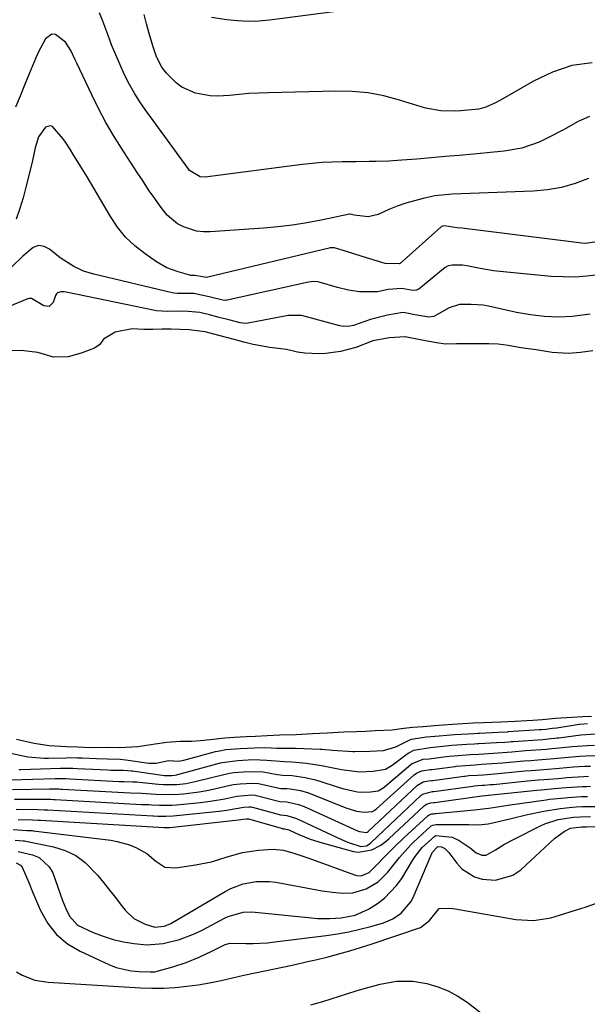
# Model space of a CAD drawing. Units: inches. Extents: x 1825760 to 1831092, y 463332 to 468617.
# Drawn here: x 1826422 to 1826577, y 465499 to 465767 of the extents above; entities that cross this region are included whole.
import ezdxf

# ---------------------------------------------------------------- set-up
doc = ezdxf.new("R2010")
doc.units = ezdxf.units.IN
doc.header["$MEASUREMENT"] = 0
for name, color, linetype in [('1', 7, 'Continuous'), ('7', 7, 'Continuous'), ('8', 7, 'Continuous')]:
    doc.layers.add(name, color=color, linetype=linetype)

msp = doc.modelspace()

# ---------------------------------------------------------------- linework, layer by layer
at = {"layer": '1', "color": 18}
for points in [[(1826577.22, 465740.52, 1958), (1826574.11, 465739.15, 1958), (1826570.15, 465736.88, 1958), (1826565.73, 465734.61, 1958), (1826563.48, 465733.56, 1958), (1826558.83, 465731.94, 1958), (1826553.98, 465731.09, 1958), (1826545.63, 465730.32, 1958), (1826541.79, 465729.97, 1958), (1826537.96, 465729.63, 1958), (1826534.12, 465729.3, 1958), (1826530.28, 465728.97, 1958), (1826526.15, 465728.63, 1958), (1826522.6, 465728.39, 1958), (1826519.04, 465728.29, 1958), (1826517.26, 465728.28, 1958), (1826513.69, 465728.24, 1958), (1826509.96, 465728.21, 1958), (1826507.21, 465728.13, 1958), (1826504.47, 465727.99, 1958), (1826501.73, 465727.76, 1958), (1826498.99, 465727.45, 1958), (1826472.65, 465724.05, 1958), (1826471.29, 465724.1, 1958), (1826468.42, 465725.88, 1958), (1826467.97, 465726.41, 1958), (1826456.74, 465741.79, 1958), (1826455.06, 465744.22, 1958), (1826453.48, 465746.71, 1958), (1826452.05, 465749.29, 1958), (1826450.71, 465751.92, 1958), (1826449.48, 465754.61, 1958), (1826448.29, 465757.32, 1958), (1826447.18, 465760.06, 1958), (1826446.11, 465762.82, 1958), (1826444.76, 465766.45, 1958), (1826443.87, 465768.75, 1958)], [(1826576.98, 465723.68, 1956), (1826573.31, 465722.31, 1956), (1826569.58, 465721.22, 1956), (1826565.75, 465720.56, 1956), (1826561.85, 465720.2, 1956), (1826539.83, 465719.4, 1956), (1826535.17, 465718.91, 1956), (1826531.92, 465718.24, 1956), (1826527.21, 465716.95, 1956), (1826524.92, 465716.12, 1956), (1826522.66, 465715.2, 1956), (1826519.72, 465713.89, 1956), (1826516.95, 465713.26, 1956), (1826513.19, 465713.72, 1956), (1826512.11, 465713.98, 1956), (1826511.9, 465713.94, 1956), (1826504.24, 465712.33, 1956), (1826500.32, 465711.59, 1956), (1826496.4, 465710.96, 1956), (1826492.45, 465710.5, 1956), (1826488.48, 465710.15, 1956), (1826474.01, 465709.18, 1956), (1826472.15, 465709.19, 1956), (1826470.31, 465709.38, 1956), (1826466.78, 465710.48, 1956), (1826465.15, 465711.38, 1956), (1826462.31, 465713.69, 1956), (1826460.63, 465715.78, 1956), (1826458.48, 465718.82, 1956), (1826457.42, 465720.36, 1956), (1826455.36, 465723.47, 1956), (1826454.33, 465725.03, 1956), (1826452.29, 465728.15, 1956), (1826449.84, 465731.91, 1956), (1826447.67, 465735.39, 1956), (1826445.61, 465738.92, 1956), (1826443.69, 465742.54, 1956), (1826441.86, 465746.22, 1956), (1826437.69, 465755.09, 1956), (1826437.3, 465755.93, 1956), (1826436.11, 465758.47, 1956), (1826434.59, 465760.76, 1956), (1826431.95, 465762.81, 1956), (1826430.94, 465762.93, 1956), (1826429.18, 465761.69, 1956), (1826427.33, 465758.1, 1956), (1826426.57, 465756.46, 1956), (1826424.74, 465752.12, 1956), (1826423.5, 465749.11, 1956), (1826422.27, 465746.1, 1956), (1826421.06, 465743.08, 1956)], [(1826580.41, 465706.65, 1954), (1826576.17, 465705.96, 1954), (1826575.09, 465706.03, 1954), (1826542.46, 465710.12, 1954), (1826541.25, 465710.29, 1954), (1826537.71, 465710.77, 1954), (1826537.1, 465710.68, 1954), (1826536.95, 465710.59, 1954), (1826536.89, 465710.54, 1954), (1826525.73, 465700.57, 1954), (1826525.54, 465700.47, 1954), (1826521.6, 465700.52, 1954), (1826515.38, 465702.46, 1954), (1826512.81, 465703.26, 1954), (1826510.22, 465704.05, 1954), (1826507.85, 465704.76, 1954), (1826506.98, 465704.81, 1954), (1826506.55, 465704.76, 1954), (1826506.34, 465704.71, 1954), (1826472.96, 465696.74, 1954), (1826472.89, 465696.73, 1954), (1826471.92, 465696.91, 1954), (1826469.84, 465697.31, 1954), (1826468.68, 465697.3, 1954), (1826468.45, 465697.34, 1954), (1826465.32, 465698.23, 1954), (1826462.22, 465699.39, 1954), (1826459.36, 465701.04, 1954), (1826456.27, 465703.17, 1954), (1826453.52, 465705.34, 1954), (1826451, 465707.71, 1954), (1826448.82, 465710.4, 1954), (1826446.85, 465713.3, 1954), (1826441.42, 465722.6, 1954), (1826440.54, 465724.09, 1954), (1826438.75, 465727.05, 1954), (1826436.67, 465730.41, 1954), (1826436.01, 465731.46, 1954), (1826434.66, 465733.55, 1954), (1826433.91, 465734.54, 1954), (1826431.07, 465737.78, 1954), (1826430.48, 465738, 1954), (1826429.2, 465737.65, 1954), (1826427.26, 465734.98, 1954), (1826426.36, 465732.01, 1954), (1826425.63, 465728.58, 1954), (1826425.43, 465727.73, 1954), (1826423.87, 465721.31, 1954), (1826423.08, 465718.38, 1954), (1826422.21, 465715.48, 1954), (1826421.2, 465712.63, 1954)], [(1826579.77, 465697.48, 1952), (1826576.52, 465697.09, 1952), (1826573.28, 465696.86, 1952), (1826570.02, 465696.88, 1952), (1826566.76, 465697.05, 1952), (1826554.75, 465698.15, 1952), (1826551.08, 465698.59, 1952), (1826547.45, 465699.21, 1952), (1826543.82, 465699.92, 1952), (1826542.66, 465700.05, 1952), (1826539.88, 465700.08, 1952), (1826538.88, 465699.92, 1952), (1826538.41, 465699.71, 1952), (1826538.2, 465699.58, 1952), (1826537.99, 465699.43, 1952), (1826530.74, 465693.6, 1952), (1826530.03, 465693.25, 1952), (1826529.13, 465693.22, 1952), (1826526.17, 465693.78, 1952), (1826522.41, 465693.43, 1952), (1826519.56, 465692.86, 1952), (1826514.59, 465692.83, 1952), (1826511.6, 465693.32, 1952), (1826508.65, 465694.04, 1952), (1826503.65, 465695.48, 1952), (1826503.3, 465695.57, 1952), (1826502.22, 465695.67, 1952), (1826500.78, 465695.5, 1952), (1826478.66, 465690.56, 1952), (1826478.44, 465690.52, 1952), (1826477.8, 465690.5, 1952), (1826473.77, 465691.5, 1952), (1826469.55, 465692.36, 1952), (1826465.15, 465692.38, 1952), (1826464.16, 465692.46, 1952), (1826463.68, 465692.55, 1952), (1826442.3, 465697.63, 1952), (1826439.51, 465698.48, 1952), (1826436.87, 465699.7, 1952), (1826433.19, 465702.08, 1952), (1826430.32, 465704.42, 1952), (1826428.79, 465705.15, 1952), (1826427.28, 465705.4, 1952), (1826425.83, 465704.94, 1952), (1826423, 465702.51, 1952), (1826420.06, 465699.64, 1952)], [(1826577.44, 465686.72, 1950), (1826572.54, 465686.16, 1950), (1826568.74, 465685.95, 1950), (1826564.93, 465686.1, 1950), (1826561.15, 465686.55, 1950), (1826557.4, 465687.25, 1950), (1826549.76, 465688.93, 1950), (1826549.28, 465689.03, 1950), (1826548.32, 465689.19, 1950), (1826545.04, 465689.37, 1950), (1826541.81, 465689.39, 1950), (1826539.03, 465688.52, 1950), (1826534.88, 465686.1, 1950), (1826533.48, 465685.94, 1950), (1826529.71, 465686.55, 1950), (1826527.53, 465687.02, 1950), (1826526.46, 465687.17, 1950), (1826522.28, 465686.52, 1950), (1826517.59, 465685.27, 1950), (1826513.01, 465683.68, 1950), (1826511.97, 465683.45, 1950), (1826510.36, 465683.36, 1950), (1826509.31, 465683.54, 1950), (1826499.23, 465686.27, 1950), (1826498.74, 465686.38, 1950), (1826495.25, 465686.35, 1950), (1826484.38, 465684.33, 1950), (1826483.65, 465684.25, 1950), (1826482.18, 465684.36, 1950), (1826479.05, 465685.17, 1950), (1826476.45, 465685.87, 1950), (1826473.82, 465686.57, 1950), (1826471.2, 465687.19, 1950), (1826467.99, 465687.48, 1950), (1826465.15, 465687.54, 1950), (1826462.3, 465687.47, 1950), (1826459.38, 465687.65, 1950), (1826458.97, 465687.72, 1950), (1826434.81, 465692.73, 1950), (1826434.31, 465692.81, 1950), (1826433.45, 465692.86, 1950), (1826432.49, 465692.56, 1950), (1826432.16, 465692.31, 1950), (1826431.92, 465691.88, 1950), (1826431.24, 465689.89, 1950), (1826430.23, 465688.85, 1950), (1826428.78, 465689, 1950), (1826425.34, 465690.99, 1950), (1826424.74, 465690.99, 1950), (1826424.34, 465690.89, 1950), (1826424.15, 465690.83, 1950), (1826419.29, 465688.87, 1950)], [(1826578.1, 465676.74, 1948), (1826574.77, 465676.31, 1948), (1826571.49, 465676.05, 1948), (1826567.1, 465676.34, 1948), (1826562.73, 465677.06, 1948), (1826558.56, 465677.61, 1948), (1826555.05, 465678.22, 1948), (1826552.36, 465678.57, 1948), (1826549.8, 465678.67, 1948), (1826545.34, 465678.69, 1948), (1826541.05, 465678.66, 1948), (1826538.04, 465678.63, 1948), (1826535.62, 465678.93, 1948), (1826531.16, 465679.76, 1948), (1826527.05, 465680.61, 1948), (1826522.8, 465680.35, 1948), (1826518.22, 465679.48, 1948), (1826513.6, 465677.73, 1948), (1826509.42, 465676.58, 1948), (1826505.5, 465676.02, 1948), (1826503.68, 465675.95, 1948), (1826499.73, 465676.11, 1948), (1826497.79, 465676.42, 1948), (1826494.78, 465677.12, 1948), (1826490.19, 465677.7, 1948), (1826485.71, 465678.47, 1948), (1826483.2, 465679.15, 1948), (1826480.88, 465679.78, 1948), (1826476.4, 465680.97, 1948), (1826472.68, 465681.92, 1948), (1826468.31, 465682.5, 1948), (1826463.39, 465682.66, 1948), (1826460.86, 465682.63, 1948), (1826458.39, 465682.54, 1948), (1826455.95, 465682.57, 1948), (1826452.78, 465682.77, 1948), (1826448.12, 465681.9, 1948), (1826444.97, 465679.93, 1948), (1826443.94, 465678.47, 1948), (1826442.55, 465677.52, 1948), (1826438.89, 465676.12, 1948), (1826435.35, 465675.19, 1948), (1826431.4, 465675.01, 1948), (1826427.12, 465676.28, 1948), (1826422.61, 465676.9, 1948), (1826418.33, 465676.8, 1948)], [(1826419.74, 465567.34, 1950), (1826424.42, 465566.28, 1950), (1826428.81, 465565.95, 1950), (1826429.99, 465565.95, 1950), (1826434.85, 465566.07, 1950), (1826436.08, 465566.09, 1950), (1826437.92, 465566.06, 1950), (1826439.15, 465566.02, 1950), (1826443.06, 465565.84, 1950), (1826446.05, 465565.78, 1950), (1826449.54, 465565.71, 1950), (1826451.07, 465565.53, 1950), (1826457.33, 465564.61, 1950), (1826457.54, 465564.58, 1950), (1826457.96, 465564.54, 1950), (1826459.26, 465564.54, 1950), (1826462.7, 465565.27, 1950), (1826465.35, 465565.11, 1950), (1826466.85, 465565.43, 1950), (1826475.45, 465567.71, 1950), (1826476.56, 465567.98, 1950), (1826478.26, 465568.26, 1950), (1826482.14, 465568.54, 1950), (1826486.02, 465568.75, 1950), (1826489.08, 465568.81, 1950), (1826492.18, 465568.65, 1950), (1826495.45, 465568.67, 1950), (1826497.24, 465568.65, 1950), (1826503.92, 465568.38, 1950), (1826504.35, 465568.36, 1950), (1826505.2, 465568.3, 1950), (1826506.46, 465568.19, 1950), (1826507.31, 465568.12, 1950), (1826512.78, 465567.77, 1950), (1826513.3, 465567.75, 1950), (1826517.48, 465567.84, 1950), (1826521.13, 465568.03, 1950), (1826524.48, 465568.99, 1950), (1826528.66, 465571.11, 1950), (1826532.87, 465571.72, 1950), (1826536.31, 465572.05, 1950), (1826540.52, 465572.35, 1950), (1826544.14, 465572.59, 1950), (1826545.74, 465572.68, 1950), (1826546.8, 465572.74, 1950), (1826547.33, 465572.77, 1950), (1826552.45, 465573.03, 1950), (1826554.87, 465573.15, 1950), (1826555.13, 465573.16, 1950), (1826563.53, 465573.71, 1950), (1826564.14, 465573.76, 1950), (1826565.34, 465573.86, 1950), (1826567.14, 465574.06, 1950), (1826568.34, 465574.22, 1950), (1826574.44, 465575.16, 1950), (1826574.58, 465575.18, 1950), (1826576.66, 465575.34, 1950)], [(1826421.29, 465571.14, 1948), (1826426.11, 465570.04, 1948), (1826430.17, 465569.36, 1948), (1826434.92, 465569.08, 1948), (1826437.97, 465568.98, 1948), (1826441.57, 465568.87, 1948), (1826446.27, 465568.92, 1948), (1826449.4, 465568.85, 1948), (1826454.32, 465569.15, 1948), (1826459.01, 465569.81, 1948), (1826462.19, 465570.33, 1948), (1826465.85, 465570.53, 1948), (1826468.91, 465570.55, 1948), (1826471.37, 465570.73, 1948), (1826474.01, 465571.03, 1948), (1826478, 465571.49, 1948), (1826480.56, 465571.65, 1948), (1826483.76, 465571.83, 1948), (1826486.32, 465571.96, 1948), (1826489.52, 465572.11, 1948), (1826492.99, 465572.25, 1948), (1826497.39, 465572.42, 1948), (1826501.8, 465572.61, 1948), (1826505.8, 465572.85, 1948), (1826510.4, 465573.1, 1948), (1826513.81, 465573.19, 1948), (1826516.38, 465573.3, 1948), (1826518.93, 465573.43, 1948), (1826523.56, 465573.69, 1948), (1826526.71, 465574.1, 1948), (1826529.13, 465574.38, 1948), (1826531.94, 465574.6, 1948), (1826535.03, 465574.83, 1948), (1826539.9, 465575.17, 1948), (1826542.77, 465575.36, 1948), (1826545.61, 465575.52, 1948), (1826548.38, 465575.65, 1948), (1826553.09, 465575.86, 1948), (1826557.01, 465576.04, 1948), (1826561.77, 465576.32, 1948), (1826564.31, 465576.49, 1948), (1826567.99, 465576.79, 1948), (1826572.38, 465577.09, 1948), (1826575.39, 465577.27, 1948), (1826577.74, 465577.38, 1948)], [(1826422.03, 465562.81, 1952), (1826422.25, 465562.82, 1952), (1826422.35, 465562.82, 1952), (1826433.31, 465563.22, 1952), (1826433.87, 465563.23, 1952), (1826436.66, 465563.22, 1952), (1826437.77, 465563.17, 1952), (1826446.11, 465562.73, 1952), (1826446.95, 465562.69, 1952), (1826450.29, 465562.67, 1952), (1826451.59, 465562.6, 1952), (1826452.46, 465562.51, 1952), (1826452.89, 465562.45, 1952), (1826461.56, 465561.24, 1952), (1826461.96, 465561.19, 1952), (1826463.6, 465561.2, 1952), (1826464.41, 465561.33, 1952), (1826464.81, 465561.42, 1952), (1826476.79, 465564.65, 1952), (1826477.26, 465564.76, 1952), (1826481.5, 465565.31, 1952), (1826485.71, 465565.54, 1952), (1826489.39, 465565.44, 1952), (1826494.19, 465564.99, 1952), (1826496.25, 465564.98, 1952), (1826500.22, 465564.59, 1952), (1826504.31, 465563.96, 1952), (1826507, 465563.37, 1952), (1826509.72, 465562.86, 1952), (1826514.67, 465562.22, 1952), (1826518.35, 465562.37, 1952), (1826521.74, 465562.95, 1952), (1826523.52, 465564.03, 1952), (1826527.6, 465567.14, 1952), (1826528.02, 465567.43, 1952), (1826529.4, 465568.13, 1952), (1826533.84, 465568.84, 1952), (1826537.28, 465569.23, 1952), (1826539.78, 465569.44, 1952), (1826543.88, 465569.73, 1952), (1826545.8, 465569.84, 1952), (1826546.7, 465569.89, 1952), (1826547.15, 465569.92, 1952), (1826551.93, 465570.2, 1952), (1826554.19, 465570.34, 1952), (1826555.31, 465570.42, 1952), (1826555.87, 465570.46, 1952), (1826556.44, 465570.5, 1952), (1826564.54, 465571.06, 1952), (1826566.72, 465571.25, 1952), (1826567.8, 465571.37, 1952), (1826568.34, 465571.44, 1952), (1826568.89, 465571.51, 1952), (1826574.9, 465572.29, 1952), (1826578.86, 465572.58, 1952)], [(1826419.7, 465560.04, 1954), (1826431.79, 465560.39, 1954), (1826432.78, 465560.41, 1954), (1826434.78, 465560.39, 1954), (1826435.78, 465560.34, 1954), (1826449.17, 465559.61, 1954), (1826449.52, 465559.59, 1954), (1826450.57, 465559.56, 1954), (1826452.92, 465559.54, 1954), (1826454, 465559.47, 1954), (1826454.7, 465559.4, 1954), (1826459.91, 465558.85, 1954), (1826461.17, 465558.75, 1954), (1826464.94, 465558.77, 1954), (1826467.44, 465559.06, 1954), (1826469.9, 465559.57, 1954), (1826478.12, 465561.61, 1954), (1826478.51, 465561.7, 1954), (1826479.28, 465561.86, 1954), (1826480.44, 465562.04, 1954), (1826483.11, 465562.21, 1954), (1826485.81, 465562.35, 1954), (1826488.39, 465562.2, 1954), (1826492.2, 465561.46, 1954), (1826493.77, 465561.34, 1954), (1826496.28, 465561.26, 1954), (1826499.82, 465560.72, 1954), (1826502.68, 465560.05, 1954), (1826504.09, 465559.63, 1954), (1826508.24, 465558.25, 1954), (1826510.37, 465557.62, 1954), (1826514.13, 465556.81, 1954), (1826515.3, 465556.71, 1954), (1826517.65, 465556.82, 1954), (1826519.67, 465557.07, 1954), (1826520.79, 465557.69, 1954), (1826521.42, 465558.17, 1954), (1826528.56, 465564.23, 1954), (1826528.93, 465564.52, 1954), (1826531.93, 465565.63, 1954), (1826533.58, 465565.8, 1954), (1826538.21, 465566.38, 1954), (1826539.02, 465566.48, 1954), (1826541.49, 465566.7, 1954), (1826544.83, 465566.93, 1954), (1826547.14, 465567.07, 1954), (1826551.1, 465567.33, 1954), (1826556.08, 465567.7, 1954), (1826559.81, 465567.99, 1954), (1826565.55, 465568.4, 1954), (1826566.04, 465568.44, 1954), (1826567.01, 465568.53, 1954), (1826568.95, 465568.74, 1954), (1826572.51, 465569.11, 1954), (1826576.55, 465569.43, 1954), (1826578.58, 465569.51, 1954)], [(1826420.22, 465557.45, 1956), (1826430.26, 465557.58, 1956), (1826431.58, 465557.59, 1956), (1826432.9, 465557.56, 1956), (1826433.34, 465557.54, 1956), (1826433.78, 465557.52, 1956), (1826452.23, 465556.48, 1956), (1826455.39, 465556.41, 1956), (1826459.22, 465556.12, 1956), (1826464.1, 465556.05, 1956), (1826466.74, 465556.24, 1956), (1826470.99, 465556.77, 1956), (1826473.1, 465557.15, 1956), (1826475.19, 465557.59, 1956), (1826479.46, 465558.57, 1956), (1826480.35, 465558.76, 1956), (1826482.14, 465558.96, 1956), (1826485.42, 465559.13, 1956), (1826487.13, 465559.04, 1956), (1826491.99, 465557.93, 1956), (1826493.21, 465557.73, 1956), (1826494.82, 465557.69, 1956), (1826495.8, 465557.6, 1956), (1826498.54, 465557.1, 1956), (1826500.74, 465556.49, 1956), (1826501.81, 465556.09, 1956), (1826511.15, 465552.35, 1956), (1826511.8, 465552.11, 1956), (1826513.8, 465551.51, 1956), (1826515.87, 465551.21, 1956), (1826518.18, 465551.42, 1956), (1826519.27, 465552.15, 1956), (1826529.5, 465561.39, 1956), (1826530.14, 465561.88, 1956), (1826531.64, 465562.52, 1956), (1826533.89, 465562.82, 1956), (1826534.35, 465562.88, 1956), (1826540.63, 465563.7, 1956), (1826540.95, 465563.74, 1956), (1826542.21, 465563.88, 1956), (1826546.14, 465564.16, 1956), (1826547.86, 465564.27, 1956), (1826550.62, 465564.46, 1956), (1826553.66, 465564.71, 1956), (1826555.48, 465564.87, 1956), (1826559.33, 465565.19, 1956), (1826561.25, 465565.35, 1956), (1826563.17, 465565.5, 1956), (1826566.56, 465565.75, 1956), (1826569.55, 465566.04, 1956), (1826574.46, 465566.47, 1956), (1826576.24, 465566.57, 1956), (1826579.81, 465566.63, 1956)], [(1826420.73, 465554.79, 1958), (1826428.73, 465554.77, 1958), (1826430.64, 465554.75, 1958), (1826431.41, 465554.72, 1958), (1826431.79, 465554.7, 1958), (1826455.3, 465553.35, 1958), (1826455.49, 465553.34, 1958), (1826457.35, 465553.31, 1958), (1826458.13, 465553.27, 1958), (1826460.23, 465553.15, 1958), (1826463.67, 465553.15, 1958), (1826464.81, 465553.24, 1958), (1826471.37, 465553.89, 1958), (1826474.67, 465554.31, 1958), (1826477.95, 465554.92, 1958), (1826481.22, 465555.61, 1958), (1826483.33, 465555.82, 1958), (1826485.22, 465555.92, 1958), (1826486.23, 465555.84, 1958), (1826486.62, 465555.76, 1958), (1826492.56, 465554.23, 1958), (1826493, 465554.13, 1958), (1826494.85, 465554.03, 1958), (1826498.08, 465553.34, 1958), (1826499.62, 465552.75, 1958), (1826514.12, 465546.17, 1958), (1826514.6, 465545.98, 1958), (1826516.58, 465545.74, 1958), (1826516.8, 465545.83, 1958), (1826516.96, 465545.93, 1958), (1826517.03, 465545.99, 1958), (1826517.1, 465546.05, 1958), (1826530.42, 465558.57, 1958), (1826531.92, 465559.47, 1958), (1826533.43, 465559.75, 1958), (1826534.21, 465559.84, 1958), (1826534.6, 465559.89, 1958), (1826543.05, 465561.03, 1958), (1826543.27, 465561.06, 1958), (1826544.4, 465561.18, 1958), (1826546.73, 465561.35, 1958), (1826548.42, 465561.45, 1958), (1826552.36, 465561.77, 1958), (1826557.83, 465562.29, 1958), (1826559.58, 465562.45, 1958), (1826561.32, 465562.6, 1958), (1826564.81, 465562.89, 1958), (1826569.05, 465563.24, 1958), (1826572.86, 465563.57, 1958), (1826575.94, 465563.76, 1958), (1826577.48, 465563.79, 1958)]]:
    msp.add_polyline3d(points, dxfattribs=at)
at = {"layer": '7', "color": 18}
for points in [[(1826511.85, 465769.59, 1962), (1826490.11, 465766.78, 1962), (1826487.21, 465766.52, 1962), (1826484.31, 465766.42, 1962), (1826481.42, 465766.53, 1962), (1826478.52, 465766.8, 1962), (1826474.39, 465767.48, 1962)], [(1826421.75, 465549.29, 1962), (1826425.68, 465549.13, 1962), (1826427.27, 465549.09, 1962), (1826427.54, 465549.08, 1962), (1826427.8, 465549.06, 1962), (1826461.46, 465547.09, 1962), (1826461.51, 465547.09, 1962), (1826461.84, 465547.08, 1962), (1826462.45, 465547.07, 1962), (1826463.02, 465547.1, 1962), (1826481.73, 465549.14, 1962), (1826482.34, 465549.21, 1962), (1826483.81, 465549.46, 1962), (1826484.47, 465549.46, 1962), (1826493.69, 465546.78, 1962), (1826493.8, 465546.75, 1962), (1826493.97, 465546.73, 1962), (1826494.31, 465546.72, 1962), (1826495.41, 465546.41, 1962), (1826498.11, 465545.17, 1962), (1826501.23, 465543.9, 1962), (1826504.45, 465542.89, 1962), (1826513.03, 465540.59, 1962), (1826514.29, 465540.39, 1962), (1826517.97, 465540.96, 1962), (1826520.47, 465542.3, 1962), (1826521.56, 465543.1, 1962), (1826522.61, 465543.98, 1962), (1826532.24, 465552.99, 1962), (1826532.83, 465553.41, 1962), (1826534.03, 465553.77, 1962), (1826534.84, 465553.87, 1962), (1826535.11, 465553.91, 1962), (1826547.92, 465555.7, 1962), (1826547.97, 465555.71, 1962), (1826548.88, 465555.78, 1962), (1826549.61, 465555.84, 1962), (1826549.76, 465555.85, 1962), (1826562.9, 465557.21, 1962), (1826564.09, 465557.33, 1962), (1826567.69, 465557.65, 1962), (1826570.85, 465557.93, 1962), (1826575.34, 465558.25, 1962), (1826576.4, 465558.27, 1962), (1826577.46, 465558.29, 1962)], [(1826420.38, 465546.56, 1964), (1826424.15, 465546.3, 1964), (1826425.6, 465546.24, 1964), (1826425.81, 465546.21, 1964), (1826446.98, 465543.6, 1964), (1826448.71, 465543.31, 1964), (1826452.08, 465542.35, 1964), (1826453.99, 465541.55, 1964), (1826456.75, 465539.96, 1964), (1826459.19, 465537.89, 1964), (1826461.7, 465536.32, 1964), (1826464.65, 465536.07, 1964), (1826470.04, 465536.9, 1964), (1826474.36, 465537.77, 1964), (1826478.58, 465539.06, 1964), (1826482.81, 465540.28, 1964), (1826487.17, 465540.93, 1964), (1826491.12, 465541.18, 1964), (1826493.96, 465540.89, 1964), (1826496.75, 465540.13, 1964), (1826500.88, 465538.73, 1964), (1826513.29, 465534.19, 1964), (1826513.87, 465534.04, 1964), (1826515.06, 465533.96, 1964), (1826517.28, 465534.83, 1964), (1826519.11, 465536.67, 1964), (1826521.61, 465539.24, 1964), (1826524.14, 465541.77, 1964), (1826526.73, 465544.24, 1964), (1826533.15, 465550.2, 1964), (1826533.29, 465550.32, 1964), (1826533.6, 465550.53, 1964), (1826534.31, 465550.78, 1964), (1826534.74, 465550.83, 1964), (1826535.16, 465550.87, 1964), (1826535.37, 465550.89, 1964), (1826545.87, 465551.89, 1964), (1826549.84, 465552.32, 1964), (1826553.39, 465552.91, 1964), (1826555.67, 465553.25, 1964), (1826565.43, 465554.62, 1964), (1826566.35, 465554.75, 1964), (1826570.59, 465555.16, 1964), (1826571.37, 465555.23, 1964), (1826575.04, 465555.5, 1964), (1826576.69, 465555.54, 1964)], [(1826420.91, 465543.61, 1966), (1826423.07, 465543.44, 1966), (1826423.51, 465543.42, 1966), (1826423.81, 465543.38, 1966), (1826431.4, 465541.8, 1966), (1826434.52, 465540.81, 1966), (1826437.42, 465539.45, 1966), (1826439.98, 465537.54, 1966), (1826443.31, 465534.07, 1966), (1826444.96, 465532.07, 1966), (1826446.6, 465530.05, 1966), (1826448.21, 465528.01, 1966), (1826449.8, 465525.95, 1966), (1826450.85, 465524.59, 1966), (1826453.27, 465522.27, 1966), (1826456.28, 465520.79, 1966), (1826458.98, 465520, 1966), (1826461.49, 465520.22, 1966), (1826462.69, 465520.69, 1966), (1826463.26, 465520.99, 1966), (1826478.06, 465529.67, 1966), (1826479.66, 465530.5, 1966), (1826483.01, 465531.76, 1966), (1826486.55, 465532.42, 1966), (1826490.12, 465532.42, 1966), (1826491.9, 465532.2, 1966), (1826504.52, 465529.88, 1966), (1826507.28, 465529.45, 1966), (1826510.07, 465529.18, 1966), (1826512.82, 465529.3, 1966), (1826516.45, 465530.42, 1966), (1826519.71, 465532.27, 1966), (1826522.37, 465534.92, 1966), (1826524.06, 465537.11, 1966), (1826525.49, 465538.88, 1966), (1826528.53, 465542.25, 1966), (1826529.35, 465543.04, 1966), (1826534.06, 465547.41, 1966), (1826534.16, 465547.5, 1966), (1826534.62, 465547.75, 1966), (1826535.48, 465547.87, 1966), (1826535.62, 465547.87, 1966), (1826540.35, 465547.9, 1966), (1826541.68, 465547.9, 1966), (1826544.35, 465547.86, 1966), (1826547.01, 465547.81, 1966), (1826549.64, 465548.08, 1966), (1826550.94, 465548.34, 1966), (1826555.91, 465549.56, 1966), (1826560.33, 465550.58, 1966), (1826564.78, 465551.48, 1966), (1826569.25, 465552.28, 1966), (1826571.73, 465552.52, 1966), (1826573.59, 465552.68, 1966), (1826575.33, 465552.78, 1966), (1826579.89, 465552.83, 1966)], [(1826421.73, 465540.59, 1968), (1826425.69, 465539.61, 1968), (1826427.49, 465538.87, 1968), (1826430.22, 465536.41, 1968), (1826431.16, 465534.7, 1968), (1826433.85, 465527.25, 1968), (1826434.71, 465525.08, 1968), (1826435.7, 465522.96, 1968), (1826437.92, 465520.51, 1968), (1826442.19, 465518.54, 1968), (1826444.88, 465517.51, 1968), (1826447.62, 465516.63, 1968), (1826450.42, 465515.98, 1968), (1826453.27, 465515.49, 1968), (1826456.73, 465515.17, 1968), (1826461.23, 465515.47, 1968), (1826465.66, 465516.59, 1968), (1826469.91, 465518.26, 1968), (1826471.97, 465519.27, 1968), (1826477.89, 465522.43, 1968), (1826478.86, 465522.89, 1968), (1826482.99, 465524.01, 1968), (1826485.13, 465524.1, 1968), (1826486.21, 465524.04, 1968), (1826501.59, 465522.46, 1968), (1826503.24, 465522.33, 1968), (1826506.56, 465522.31, 1968), (1826509.61, 465522.54, 1968), (1826513.48, 465523.25, 1968), (1826517.1, 465524.87, 1968), (1826519.51, 465526.42, 1968), (1826521.43, 465527.86, 1968), (1826524.74, 465531.27, 1968), (1826526.12, 465533.23, 1968), (1826529.08, 465538.13, 1968), (1826529.76, 465539.18, 1968), (1826531.73, 465541.6, 1968), (1826535.09, 465544.72, 1968), (1826535.44, 465544.86, 1968), (1826539.85, 465544.4, 1968), (1826541.72, 465543.52, 1968), (1826544.76, 465541.56, 1968), (1826546.42, 465540.21, 1968), (1826547.95, 465539.57, 1968), (1826549.08, 465539.58, 1968), (1826551.6, 465540.96, 1968), (1826554.13, 465542.5, 1968), (1826556.73, 465543.91, 1968), (1826563.92, 465547.53, 1968), (1826565.08, 465548.06, 1968), (1826568.72, 465549.22, 1968), (1826572.85, 465549.88, 1968), (1826574.79, 465550.02, 1968), (1826577.49, 465550.06, 1968)], [(1826421.27, 465507.84, 1972), (1826422.82, 465506.87, 1972), (1826426.26, 465505.56, 1972), (1826429.9, 465504.97, 1972), (1826455.02, 465503.43, 1972), (1826458.17, 465503.33, 1972), (1826461.32, 465503.35, 1972), (1826464.47, 465503.54, 1972), (1826467.61, 465503.86, 1972), (1826470.72, 465504.27, 1972), (1826473.86, 465504.77, 1972), (1826476.97, 465505.46, 1972), (1826481.62, 465506.56, 1972), (1826483.18, 465506.9, 1972), (1826494.11, 465509.18, 1972), (1826497.11, 465509.82, 1972), (1826500.1, 465510.49, 1972), (1826503.09, 465511.19, 1972), (1826506.07, 465511.91, 1972), (1826509.04, 465512.69, 1972), (1826511.99, 465513.51, 1972), (1826514.92, 465514.41, 1972), (1826517.84, 465515.35, 1972), (1826531.24, 465519.86, 1972), (1826533.66, 465521.75, 1972), (1826536.31, 465525.07, 1972), (1826539.16, 465525.14, 1972), (1826539.91, 465525.03, 1972), (1826540.66, 465524.91, 1972), (1826557.22, 465522.05, 1972), (1826562, 465521.76, 1972), (1826566.72, 465522.51, 1972), (1826569.06, 465523.18, 1972), (1826573.71, 465524.64, 1972), (1826576.01, 465525.42, 1972), (1826599.22, 465533.59, 1972)], [(1826501.41, 465498.78, 1974), (1826504.67, 465499.75, 1974), (1826513.77, 465502.64, 1974), (1826515.94, 465503.29, 1974), (1826520.3, 465504.45, 1974), (1826524.71, 465505.28, 1974), (1826529.13, 465505.28, 1974), (1826532.99, 465504.6, 1974), (1826535.93, 465503.75, 1974), (1826538.76, 465502.67, 1974), (1826541.43, 465501.21, 1974), (1826543.97, 465499.51, 1974), (1826547.56, 465496.75, 1974)]]:
    msp.add_polyline3d(points, dxfattribs=at)
at = {"layer": '8', "color": 18}
for points in [[(1826577.97, 465755.17, 1960), (1826572.43, 465754.38, 1960), (1826567.11, 465752.61, 1960), (1826561.95, 465750.19, 1960), (1826553.64, 465745.31, 1960), (1826551.84, 465744.32, 1960), (1826549.04, 465743.06, 1960), (1826547.08, 465742.55, 1960), (1826546.07, 465742.41, 1960), (1826542.16, 465742.05, 1960), (1826540.8, 465741.96, 1960), (1826536.73, 465742.1, 1960), (1826532.71, 465742.84, 1960), (1826531.4, 465743.21, 1960), (1826525.54, 465745.02, 1960), (1826521.27, 465746.12, 1960), (1826516.96, 465746.94, 1960), (1826512.6, 465747.33, 1960), (1826508.19, 465747.44, 1960), (1826489.83, 465747, 1960), (1826487.17, 465746.91, 1960), (1826484.52, 465746.76, 1960), (1826481.88, 465746.55, 1960), (1826479.23, 465746.29, 1960), (1826476.01, 465746.06, 1960), (1826473.99, 465746.12, 1960), (1826469.99, 465746.89, 1960), (1826466.32, 465748.52, 1960), (1826464.79, 465749.67, 1960), (1826462.11, 465752.36, 1960), (1826460.83, 465754.01, 1960), (1826459.4, 465756.79, 1960), (1826458.36, 465759.77, 1960), (1826457.4, 465763.13, 1960), (1826456.69, 465765.72, 1960), (1826456.03, 465768.33, 1960)], [(1826421.24, 465552.07, 1960), (1826427.2, 465551.95, 1960), (1826428.82, 465551.92, 1960), (1826429.8, 465551.88, 1960), (1826458.37, 465550.22, 1960), (1826458.59, 465550.21, 1960), (1826459.79, 465550.19, 1960), (1826461.91, 465550.12, 1960), (1826463.91, 465550.22, 1960), (1826476.48, 465551.53, 1960), (1826478.46, 465551.79, 1960), (1826483.13, 465552.62, 1960), (1826484.49, 465552.69, 1960), (1826485.1, 465552.68, 1960), (1826485.45, 465552.62, 1960), (1826485.56, 465552.6, 1960), (1826493.12, 465550.51, 1960), (1826493.26, 465550.48, 1960), (1826494.84, 465550.33, 1960), (1826497.5, 465549.55, 1960), (1826509.7, 465543.79, 1960), (1826511.67, 465542.96, 1960), (1826515.01, 465541.95, 1960), (1826516.5, 465542.07, 1960), (1826517.53, 465542.7, 1960), (1826517.83, 465542.96, 1960), (1826531.33, 465555.77, 1960), (1826531.56, 465555.97, 1960), (1826531.8, 465556.14, 1960), (1826534.52, 465556.85, 1960), (1826534.85, 465556.9, 1960), (1826545.46, 465558.36, 1960), (1826545.87, 465558.42, 1960), (1826546.7, 465558.49, 1960), (1826548.08, 465558.58, 1960), (1826548.69, 465558.62, 1960), (1826550.19, 465558.74, 1960), (1826550.63, 465558.78, 1960), (1826551.06, 465558.82, 1960), (1826560.37, 465559.74, 1960), (1826563.31, 465560.02, 1960), (1826564.78, 465560.14, 1960), (1826568.57, 465560.45, 1960), (1826570.45, 465560.63, 1960), (1826571.07, 465560.69, 1960), (1826575.64, 465560.99, 1960), (1826576.94, 465561.02, 1960)], [(1826421.21, 465537.43, 1970), (1826422.43, 465536.79, 1970), (1826422.86, 465536.28, 1970), (1826424.65, 465532.07, 1970), (1826425.69, 465529.58, 1970), (1826427.87, 465524.45, 1970), (1826429.83, 465520.98, 1970), (1826432.21, 465517.92, 1970), (1826435.2, 465515.45, 1970), (1826438.61, 465513.39, 1970), (1826446.44, 465509.78, 1970), (1826448.43, 465509.01, 1970), (1826452.53, 465508.04, 1970), (1826454.65, 465507.85, 1970), (1826457.63, 465507.76, 1970), (1826458.94, 465507.82, 1970), (1826459.58, 465507.94, 1970), (1826463.83, 465509.12, 1970), (1826467.46, 465510.32, 1970), (1826471, 465511.81, 1970), (1826474.47, 465513.45, 1970), (1826478.11, 465515.22, 1970), (1826479.43, 465515.57, 1970), (1826483.72, 465515.54, 1970), (1826485.69, 465515.54, 1970), (1826489.62, 465515.73, 1970), (1826491.58, 465515.93, 1970), (1826505.6, 465517.68, 1970), (1826508.66, 465518.13, 1970), (1826511.71, 465518.68, 1970), (1826514.73, 465519.38, 1970), (1826517.73, 465520.17, 1970), (1826521.18, 465521.17, 1970), (1826523.72, 465522.2, 1970), (1826526.01, 465523.72, 1970), (1826528.62, 465526.84, 1970), (1826529.25, 465528.06, 1970), (1826534.3, 465540.01, 1970), (1826534.45, 465540.31, 1970), (1826535.91, 465541.87, 1970), (1826535.99, 465541.9, 1970), (1826536.96, 465541.84, 1970), (1826537.88, 465541.37, 1970), (1826538.95, 465540.26, 1970), (1826541.09, 465537.36, 1970), (1826542.52, 465535.82, 1970), (1826545.97, 465533.65, 1970), (1826547.98, 465533.03, 1970), (1826551.68, 465532.71, 1970), (1826556.4, 465534.07, 1970), (1826558.53, 465535.54, 1970), (1826567.68, 465544.07, 1970), (1826570.3, 465546.03, 1970), (1826572.09, 465546.93, 1970), (1826575.06, 465547.27, 1970), (1826576.41, 465547.29, 1970), (1826581.24, 465547.31, 1970)]]:
    msp.add_polyline3d(points, dxfattribs=at)

doc.saveas('drawing.dxf')
